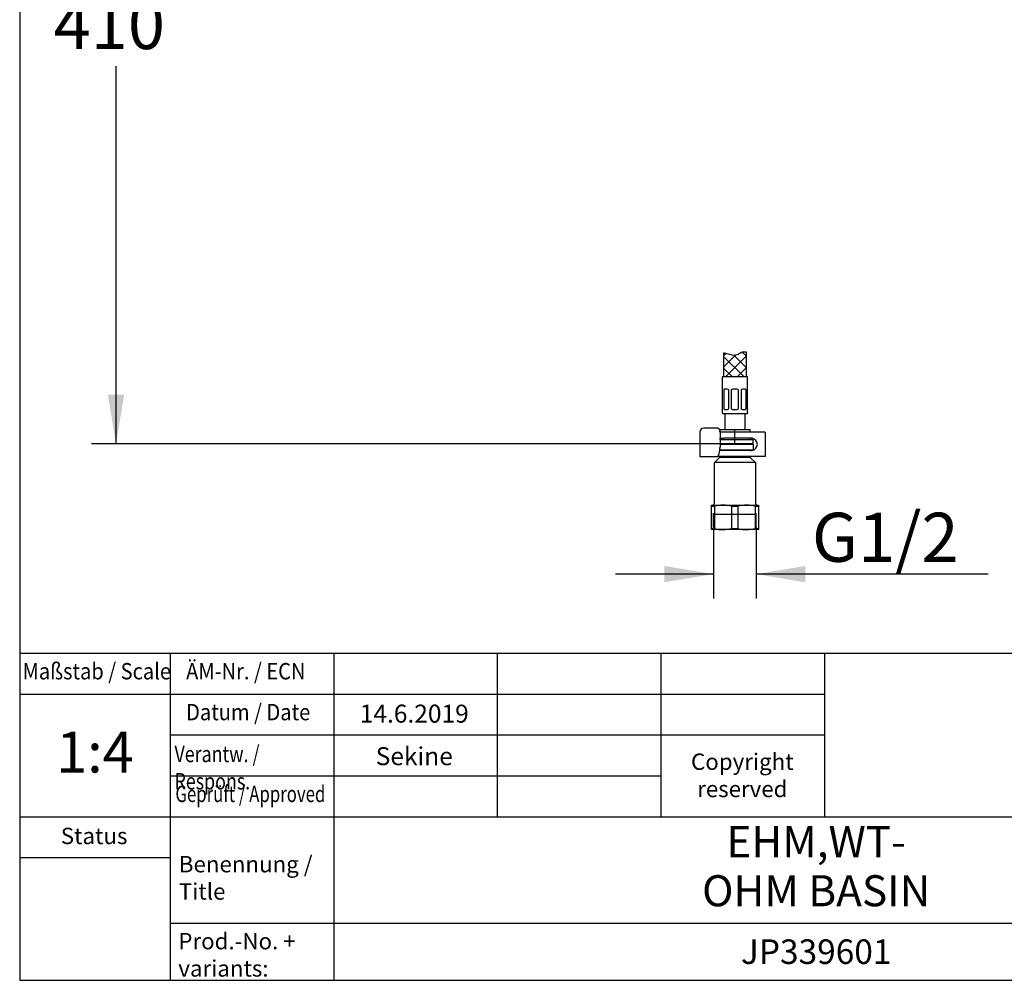
# Model space of a CAD drawing. Units: millimetres. Extents: x 7 to 203, y 5 to 291.
# Drawn here: x 7 to 127, y 5 to 122 of the extents above; entities that cross this region are included whole.
import ezdxf
from ezdxf.enums import TextEntityAlignment as Align
from ezdxf.lldxf.tags import DXFTag

# ---------------------------------------------------------------- set-up
doc = ezdxf.new("R2010")
doc.units = ezdxf.units.MM
for name, color, linetype in [('Default', 7, 'Continuous'), ('Layer3', 7, 'Continuous'), ('Layer7', 7, 'Continuous'), ('Layer9', 7, 'Continuous'), ('MDS_Layer_19', 7, 'Continuous'), ('MDS_Layer_20', 7, 'Continuous'), ('Standard', 7, 'Continuous'), ('ﾃﾞﾌｫﾙﾄ', 7, 'Continuous')]:
    doc.layers.add(name, color=color, linetype=linetype)
doc.styles.add('SEACAD_Arial', font='arial.ttf')
tags = doc.linetypes.add('CENTER2', pattern=[28.575, 19.05, -3.175, 3.175, -3.175]).pattern_tags.tags
tags[10:11] = [DXFTag(74, 4), DXFTag(75, 0), DXFTag(340, '0'), DXFTag(46, 0.0), DXFTag(50, 0.0), DXFTag(44, 0.0), DXFTag(45, 0.0)]
tags[8:9] = [DXFTag(74, 4), DXFTag(75, 0), DXFTag(340, '0'), DXFTag(46, 0.0), DXFTag(50, 0.0), DXFTag(44, 0.0), DXFTag(45, 0.0)]
tags[6:7] = [DXFTag(74, 4), DXFTag(75, 0), DXFTag(340, '0'), DXFTag(46, 0.0), DXFTag(50, 0.0), DXFTag(44, 0.0), DXFTag(45, 0.0)]
tags[4:5] = [DXFTag(74, 4), DXFTag(75, 0), DXFTag(340, '0'), DXFTag(46, 0.0), DXFTag(50, 0.0), DXFTag(44, 0.0), DXFTag(45, 0.0)]
tags = doc.linetypes.add('HIDDEN2', pattern=[4.7625, 3.175, -1.5875]).pattern_tags.tags
tags[6:7] = [DXFTag(74, 4), DXFTag(75, 0), DXFTag(340, '0'), DXFTag(46, 0.0), DXFTag(50, 0.0), DXFTag(44, 0.0), DXFTag(45, 0.0)]
tags[4:5] = [DXFTag(74, 4), DXFTag(75, 0), DXFTag(340, '0'), DXFTag(46, 0.0), DXFTag(50, 0.0), DXFTag(44, 0.0), DXFTag(45, 0.0)]
doc.dimstyles.new('TPI_1_4', dxfattribs={"dimtxt": 6, "dimasz": 6, "dimexe": 3, "dimexo": 0, "dimgap": 1.5, "dimtad": 0, "dimtih": 1, "dimtoh": 1, "dimdec": 0, "dimlfac": 4, "dimtxsty": 'SEACAD_Arial', "dimblk1": '_SE_FILLED', "dimblk2": '_SE_FILLED', "dimsah": 1, "dimcen": 3, "dimadec": 0, "dimazin": 0, "dimtfac": 0.7, "dimtdec": 3, "dimtofl": 0, "dimtmove": 0, "dimatfit": 3, "dimfxl": 1, "dimtolj": 1, "dimarcsym": 0})

# ---------------------------------------------------------------- blocks, each defined once
blk = doc.blocks.new('DMBLK925')
at = {"layer": 'Layer3', "linetype": 'Continuous'}
for points in [[(17.38, 167.1), (19.38, 167.1), (18.38, 173.1)], [(17.38, 76.6), (18.38, 70.6), (19.38, 76.6)]]:
    blk.add_hatch(color=7, dxfattribs=at).paths.add_polyline_path(points)
at = {"layer": 'Layer3', "color": 7, "linetype": 'Continuous'}
for p, q in [((79.55, 173.1), (15.38, 173.1)), ((18.38, 126.95), (18.38, 173.1)), ((18.38, 70.6), (18.38, 116.75)), ((87.74, 70.6), (15.38, 70.6))]:
    blk.add_line(p, q, dxfattribs=at)
at = {"layer": 'Layer3', "color": 7, "linetype": 'Continuous', "style": 'SEACAD_Arial'}
blk.add_text('410', height=6, dxfattribs=at).set_placement((10.74, 124.85), align=Align.TOP_LEFT)
blk = doc.blocks.new('_SE_FILLED')
at = {"color": 0}
blk.add_line((0, 0), (-1, 0), dxfattribs=at)
blk.add_solid([(0, 0), (-1, -0.1665), (-1, 0.1665), (0, 0)], dxfattribs=at)
blk = doc.blocks.new('DMBLK928')
at = {"layer": 'ﾃﾞﾌｫﾙﾄ', "linetype": 'Continuous'}
for points in [[(85.44, 53.66), (91.44, 54.66), (85.44, 55.66)], [(102.68, 53.66), (102.68, 55.66), (96.68, 54.66)]]:
    blk.add_hatch(color=7, dxfattribs=at).paths.add_polyline_path(points)
at = {"layer": 'ﾃﾞﾌｫﾙﾄ', "color": 7, "linetype": 'Continuous'}
for p, q in [((91.44, 60.39), (91.44, 51.66)), ((96.68, 60.39), (96.68, 51.66)), ((91.44, 54.66), (79.44, 54.66)), ((125.04, 54.66), (96.68, 54.66))]:
    blk.add_line(p, q, dxfattribs=at)
at = {"layer": 'ﾃﾞﾌｫﾙﾄ', "color": 7, "linetype": 'Continuous', "style": 'SEACAD_Arial'}
blk.add_text('G1/2', height=6, dxfattribs=at).set_placement((103.48, 62.16), align=Align.TOP_LEFT)

msp = doc.modelspace()

# ---------------------------------------------------------------- hatches: boundary and pattern name
at = {"layer": 'Layer7', "linetype": 'Continuous'}
h = msp.add_hatch(dxfattribs=at)
h.set_pattern_fill('NET', scale=0.31496, angle=45, style=0)
edge = h.paths.add_edge_path()
edge.add_line((92.68, 78.77), (95.43, 78.77))
edge.add_line((95.43, 78.77), (95.43, 81.82))
edge.add_spline(control_points=[(95.43, 81.82), (95.24, 81.83), (94.86, 81.85), (94.37, 81.39), (93.49, 81.44), (92.95, 81.7), (92.7, 81.71), (92.68, 81.71)], knot_values=[0, 0, 0, 0, 0.186741, 0.360371, 0.74424, 0.979591, 1, 1, 1, 1], degree=3, periodic=0)
edge.add_line((92.68, 81.71), (92.68, 78.77))

# ---------------------------------------------------------------- linework, layer by layer
at = {"layer": 'Default', "color": 7, "linetype": 'Continuous'}
for p, q in [((91, 72.52), (90.27, 72.52)), ((91.25, 72.52), (91, 72.52)), ((91.83, 72.52), (91.25, 72.52)), ((89.77, 72.02), (89.77, 69.02)), ((92.24, 72.02), (92.24, 70.14)), ((92.7, 72.02), (92.24, 72.02)), ((92.24, 71.27), (92.7, 71.27)), ((95.77, 72.02), (92.7, 72.02)), ((95.77, 71.27), (92.7, 71.27)), ((96.19, 72.02), (95.77, 72.02)), ((96.06, 71.27), (95.77, 71.27)), ((97.31, 72.02), (96.19, 72.02)), ((97.76, 72.02), (97.31, 72.02)), ((97.76, 72.02), (97.76, 69.02)), ((92.22, 69.97), (92.06, 69.19)), ((92.19, 69.85), (96.31, 69.85)), ((92.24, 70.6), (96.23, 70.6)), ((96.31, 70.52), (92.24, 70.52)), ((96.23, 70.6), (96.31, 70.52)), ((96.31, 69.85), (96.26, 69.8)), ((96.31, 70.52), (96.31, 69.85)), ((89.77, 69.02), (89.99, 69.02)), ((89.99, 69.02), (90.71, 69.02)), ((90.71, 69.02), (91.41, 69.02)), ((91.41, 69.02), (91.92, 69.02)), ((91.56, 68.3), (92.18, 68.92)), ((92.7, 69.02), (91.97, 69.02)), ((92.7, 69.77), (92.18, 69.77)), ((92.18, 68.92), (92.18, 69.02)), ((95.93, 68.92), (92.18, 68.92)), ((96.06, 69.77), (92.44, 69.77)), ((95.77, 69.02), (92.7, 69.02)), ((96.19, 69.02), (95.77, 69.02)), ((95.93, 69.02), (95.93, 68.92)), ((95.93, 68.92), (96.56, 68.3)), ((96, 69.77), (96.06, 69.77)), ((97.31, 69.02), (96.19, 69.02)), ((97.76, 69.02), (97.31, 69.02)), ((96.56, 68.3), (91.56, 68.3)), ((91.56, 63.35), (91.56, 68.3)), ((96.56, 68.3), (96.56, 63.35)), ((91.18, 62.95), (91.18, 63.1)), ((91.18, 63.1), (92.62, 63.1)), ((91.18, 60.24), (91.18, 62.95)), ((91.18, 62.95), (91.56, 62.95)), ((91.56, 62.95), (91.56, 60.24)), ((92.62, 63.1), (95.5, 63.1)), ((93.68, 60.24), (93.68, 62.95)), ((93.68, 62.95), (94.43, 62.95)), ((94.43, 62.95), (94.43, 60.24)), ((95.5, 63.1), (96.93, 63.1)), ((96.56, 60.24), (96.56, 62.95)), ((96.56, 62.95), (96.93, 62.95)), ((96.93, 63.1), (96.93, 62.95)), ((96.93, 62.95), (96.93, 60.24)), ((91.18, 60.24), (91.56, 60.24)), ((91.18, 60.1), (91.18, 60.24)), ((93.68, 60.24), (94.43, 60.24)), ((96.56, 60.24), (96.93, 60.24)), ((96.93, 60.24), (96.93, 60.1)), ((92.62, 60.1), (91.18, 60.1)), ((95.5, 60.1), (92.62, 60.1)), ((96.93, 60.1), (95.5, 60.1)), ((6.6, 45), (203, 45)), ((25, 45), (25, 5)), ((45, 45), (45, 5)), ((65, 45), (65, 25)), ((85, 45), (85, 25)), ((105, 45), (105, 25)), ((6.6, 40), (105, 40)), ((25, 35), (105, 35)), ((25, 30), (85, 30)), ((6.6, 25), (203, 25)), ((6.6, 20), (25, 20)), ((25, 12), (203, 12))]:
    msp.add_line(p, q, dxfattribs=at)
at = {"layer": 'Default', "color": 7, "linetype": 'HIDDEN2'}
msp.add_line((91.44, 61.97), (96.68, 61.97), dxfattribs=at)
at = {"layer": 'Default', "color": 7, "linetype": 'Continuous'}
for centre, radius, start, end in [((90.27, 72.02), 0.5, 90, 180), ((96.06, 70.52), 0.749, 80.1708, 90.0074), ((96.06, 70.52), 0.75, 279.8219, 80.1781), ((96.06, 70.52), 0.749, 269.9926, 279.8292), ((91.31, 63.35), 0.25, 270, 0), ((92.64, 58.97), 4.12, 90.2895, 105.2092), ((92.59, 58.94), 4.16, 74.8512, 89.65), ((95.52, 58.97), 4.12, 90.2895, 105.2092), ((95.47, 58.94), 4.16, 74.8512, 89.65), ((96.81, 63.35), 0.25, 180, 270), ((92.65, 64.25), 4.16, 254.8512, 269.65), ((92.6, 64.22), 4.12, 270.2895, 285.2092), ((95.52, 64.25), 4.16, 254.8512, 269.65), ((95.47, 64.22), 4.12, 270.2895, 285.2092)]:
    msp.add_arc(centre, radius, start, end, dxfattribs=at)
for centre, major_axis, ratio, start_param, end_param in [((91.83, 72.02), (0, -0.5), 0.819152, 1.570796, 3.141593), ((91.95, 70.14), (0, -0.5), 0.573576, 1.22173, 1.570796), ((91.92, 69.27), (0, 0.25), 0.573576, 3.141593, 4.363323)]:
    msp.add_ellipse(centre, major_axis=major_axis, ratio=ratio, start_param=start_param, end_param=end_param, dxfattribs=at)
at = {"layer": 'Layer3', "color": 7, "linetype": 'CENTER2'}
msp.add_line((94.06, 70.6), (94.06, 72.35), dxfattribs=at)
at = {"layer": 'Layer7', "color": 7, "linetype": 'Continuous'}
for p, q in [((92.68, 81.71), (92.68, 78.77)), ((95.43, 81.82), (95.43, 78.77)), ((92.5, 78.77), (92.5, 77.27)), ((95.62, 78.77), (92.5, 78.77)), ((95.62, 77.27), (95.62, 78.77)), ((92.51, 77.27), (92.5, 77.27)), ((92.56, 74.9), (92.56, 77.17)), ((92.69, 77.17), (92.69, 74.9)), ((93.13, 77.27), (92.8, 77.27)), ((93.31, 74.9), (93.31, 77.17)), ((93.62, 77.17), (93.62, 74.9)), ((94.3, 77.27), (93.82, 77.27)), ((94.5, 74.9), (94.5, 77.17)), ((94.81, 77.17), (94.81, 74.9)), ((95.32, 77.27), (94.98, 77.27)), ((95.43, 74.9), (95.43, 77.17)), ((95.56, 77.17), (95.56, 74.9)), ((95.6, 77.27), (95.62, 77.27)), ((92.51, 74.8), (92.5, 74.8)), ((92.5, 74.8), (92.5, 74.4)), ((92.8, 74.8), (93.13, 74.8)), ((93.82, 74.8), (94.3, 74.8)), ((94.98, 74.8), (95.32, 74.8)), ((95.62, 74.8), (95.6, 74.8)), ((95.62, 74.4), (95.62, 74.8)), ((95.5, 74.27), (92.62, 74.27))]:
    msp.add_line(p, q, dxfattribs=at)
for centre, radius, start, end in [((93.12, 77.05), 0.219, 32.7998, 87.0776), ((93.82, 77.02), 0.25, 90, 143.1301), ((94.3, 77.02), 0.25, 36.8699, 90), ((94.99, 77.06), 0.214, 92.2443, 147.8782), ((93.13, 75.01), 0.214, 272.2443, 327.8782), ((93.82, 75.05), 0.25, 216.8699, 270), ((94.3, 75.05), 0.25, 270, 323.1301), ((94.99, 75.01), 0.219, 212.7998, 267.0776), ((92.62, 74.4), 0.125, 180, 270), ((95.5, 74.4), 0.125, 270, 0)]:
    msp.add_arc(centre, radius, start, end, dxfattribs=at)
for centre, major_axis, start_param, end_param in [((92.83, 77.02), (0, 0.25), 0, 0.927295), ((95.29, 77.02), (0, -0.25), 2.214297, 3.141593), ((92.83, 75.05), (0, 0.25), 2.214297, 3.141593), ((95.29, 75.05), (0, -0.25), 0, 0.927295)]:
    msp.add_ellipse(centre, major_axis=major_axis, ratio=0.707107, start_param=start_param, end_param=end_param, dxfattribs=at)
for points, knots in [([(92.68, 81.71), (92.7, 81.71), (92.95, 81.7), (93.49, 81.44), (94.37, 81.39), (94.86, 81.85), (95.24, 81.83), (95.43, 81.82)], [0, 0, 0, 0, 0.020409, 0.25576, 0.639629, 0.813259, 1, 1, 1, 1]), ([(92.56, 77.17), (92.55, 77.19), (92.55, 77.2), (92.54, 77.23), (92.54, 77.24), (92.53, 77.26), (92.52, 77.27), (92.51, 77.27)], [0, 0, 0, 0, 0.25, 0.25, 0.5, 0.5, 1, 1, 1, 1]), ([(92.8, 77.27), (92.79, 77.27), (92.77, 77.27), (92.75, 77.26), (92.74, 77.25), (92.71, 77.23), (92.7, 77.2), (92.69, 77.17)], [0, 0, 0, 0, 0.25, 0.25, 0.5, 0.5, 1, 1, 1, 1]), ([(95.43, 77.17), (95.42, 77.19), (95.41, 77.2), (95.4, 77.23), (95.39, 77.24), (95.36, 77.26), (95.34, 77.27), (95.32, 77.27)], [0, 0, 0, 0, 0.25, 0.25, 0.5, 0.5, 1, 1, 1, 1]), ([(95.6, 77.27), (95.6, 77.27), (95.6, 77.27), (95.59, 77.26), (95.58, 77.25), (95.57, 77.23), (95.56, 77.2), (95.56, 77.17)], [0, 0, 0, 0, 0.25, 0.25, 0.5, 0.5, 1, 1, 1, 1]), ([(92.51, 74.8), (92.52, 74.8), (92.52, 74.8), (92.53, 74.81), (92.53, 74.81), (92.54, 74.84), (92.55, 74.86), (92.56, 74.9)], [0, 0, 0, 0, 0.25, 0.25, 0.5, 0.5, 1, 1, 1, 1]), ([(92.69, 74.9), (92.69, 74.88), (92.7, 74.87), (92.72, 74.84), (92.72, 74.83), (92.75, 74.81), (92.77, 74.8), (92.8, 74.8)], [0, 0, 0, 0, 0.25, 0.25, 0.5, 0.5, 1, 1, 1, 1]), ([(95.32, 74.8), (95.33, 74.8), (95.34, 74.8), (95.36, 74.81), (95.37, 74.81), (95.4, 74.84), (95.42, 74.86), (95.43, 74.9)], [0, 0, 0, 0, 0.25, 0.25, 0.5, 0.5, 1, 1, 1, 1]), ([(95.56, 74.9), (95.56, 74.88), (95.56, 74.87), (95.57, 74.84), (95.58, 74.83), (95.59, 74.81), (95.6, 74.8), (95.6, 74.8)], [0, 0, 0, 0, 0.25, 0.25, 0.5, 0.5, 1, 1, 1, 1])]:
    msp.add_open_spline(points, degree=3, knots=knots, dxfattribs=at)
at = {"layer": 'Layer9', "color": 7, "linetype": 'Continuous'}
msp.add_line((92.24, 70.6), (87.74, 70.6), dxfattribs=at)
at = {"layer": 'MDS_Layer_19', "color": 7, "linetype": 'Continuous'}
for p, q in [((92.81, 74.27), (92.81, 72.35)), ((95.31, 72.35), (95.31, 74.27)), ((92.25, 72.35), (95.87, 72.35)), ((92.25, 72.02), (92.25, 72.35)), ((95.87, 72.35), (95.87, 72.02)), ((92.24, 71.1), (96.23, 71.1)), ((92.25, 71.1), (92.25, 71.27)), ((95.87, 71.27), (95.87, 71.1)), ((96.31, 70.67), (96.31, 71.02))]:
    msp.add_line(p, q, dxfattribs=at)
for centre, start, end in [((96.23, 71.02), 0, 90), ((96.23, 70.67), 270, 0)]:
    msp.add_arc(centre, 0.075, start, end, dxfattribs=at)
at = {"layer": 'MDS_Layer_20', "color": 7, "linetype": 'Continuous'}
msp.add_line((96.23, 70.6), (92.24, 70.6), dxfattribs=at)
at = {"layer": 'Standard', "color": 7, "linetype": 'Continuous'}
for p, q in [((6.6, 291), (6.6, 5)), ((6.6, 5), (203, 5))]:
    msp.add_line(p, q, dxfattribs=at)
at = {"layer": 'ﾃﾞﾌｫﾙﾄ', "color": 7, "linetype": 'HIDDEN2'}
for p, q in [((91.44, 60.39), (91.44, 62.1)), ((96.68, 60.39), (96.68, 62.1))]:
    msp.add_line(p, q, dxfattribs=at)

# ---------------------------------------------------------------- texts
at = {"layer": 'Default', "char_height": 2, "attachment_point": 1, "style": 'SEACAD_Arial'}
for s, insert, width in [('{\\fArial|b0||i0||c0|p34;\\C7;\\H2.;\\W0.9;Maßstab / Scale}', (6.95, 43.79), 18.453), ('{\\fArial|b0||i0||c0|p34;\\C7;\\H2.;\\W0.9;ÄM-Nr. / ECN}', (26.95, 43.79), 18.453), ('{\\fArial|b0||i0||c0|p34;\\C7;\\H2.;\\W0.9;Datum / Date}', (26.95, 38.79), 18.453), ('{\\fArial|b0||i0||c0|p34;\\C7;\\H2.;\\W0.8;Verantw. / Respons.}', (25.53, 33.67), 20.0013), ('{\\fArial|b0||i0||c0|p34;\\C7;\\H2.;\\W0.752;Geprüft / Approved}', (25.64, 28.79), 18.3913)]:
    msp.add_mtext(s, dxfattribs=dict(at, insert=insert, width=width))
at = {"layer": 'Default'}
for s, insert, char_height, width, attachment_point in [('{\\fSolid Edge ISO|b0||i0||c0|p34;\\C7;\\H2.2;\\W1.;14.6.2019}', (54.85, 37.6), 2.2, 18.9, 5), ('{\\fSolid Edge ISO|b0||i0||c0|p34;\\C7;\\H5.;\\W1.;1:4}', (15.8, 32.9), 5, 16.8, 5), ('{\\fSolid Edge ISO|b0||i0||c0|p34;\\C7;\\H2.2;\\W1.;Sekine}', (54.85, 32.4), 2.2, 18.9, 5), ('{\\fArial|b0||i0||c0|p34;\\C7;\\H2.;\\W1.;Copyright\\P}{\\fArial|b0||i0||c0|p34;\\C7;\\H2.;\\W1.;reserved}', (94.97, 30.06), 2, 19.9739, 5), ('{\\fArial|b0||i0||c0|p34;\\C7;\\H2.;\\W1.;Status}', (15.7, 22.65), 2, 18.453, 5), ('{\\fSolid Edge ISO|b0||i0||c0|p34;\\C7;\\H3.8;\\W1.;EHM,WT-}', (104, 21.95), 3.8, 78, 5), ('{\\fArial|b0||i0||c0|p34;\\C7;\\H2.;\\W1.;Benennung /\\P}{\\fArial|b0||i0||c0|p34;\\C7;\\H2.;\\W1.;Title}', (26.06, 17.53), 2, 20.1197, 4), ('{\\fSolid Edge ISO|b0||i0||c0|p34;\\C7;\\H3.8;\\W1.;OHM BASIN}', (104, 15.95), 3.8, 78, 5), ('{\\fArial|b0||i0||c0|p34;\\C7;\\H2.;\\W1.;Prod.-No. +\\P}{\\fArial|b0||i0||c0|p34;\\C7;\\H2.;\\W1.;variants:}', (26, 8.12), 2, 20.0006, 4), ('{\\fSolid Edge ISO|b0||i0||c0|p34;\\C7;\\H3.;\\W1.;JP339601}', (104, 8.5), 3, 112, 5)]:
    msp.add_mtext(s, dxfattribs=dict(at, insert=insert, char_height=char_height, width=width, attachment_point=attachment_point))

# ---------------------------------------------------------------- dimensions: what is measured, and where the dimension line sits
at = {"layer": 'Layer3', "color": 7, "linetype": 'Continuous'}
dim = msp.add_linear_dim(base=(18.38, 173.1), p1=(92.24, 70.6), p2=(79.55, 173.1), angle=90, text='\\A1;410 {}', dimstyle='TPI_1_4', dxfattribs=at)
dim.commit()
dim.dimension.update_dxf_attribs({"geometry": 'DMBLK925', "text_midpoint": (18.38, 121.85), "dimtype": 160})
at = {"layer": 'ﾃﾞﾌｫﾙﾄ', "color": 7, "linetype": 'Continuous'}
dim = msp.add_linear_dim(base=(96.68, 54.66), p1=(96.68, 60.39), p2=(91.44, 60.39), angle=180, text='\\A1;G1/2 {}', dimstyle='TPI_1_4', dxfattribs=at)
dim.commit()
dim.dimension.update_dxf_attribs({"geometry": 'DMBLK928', "text_midpoint": (101.38, 54.66), "dimtype": 161})

doc.saveas('drawing.dxf')
